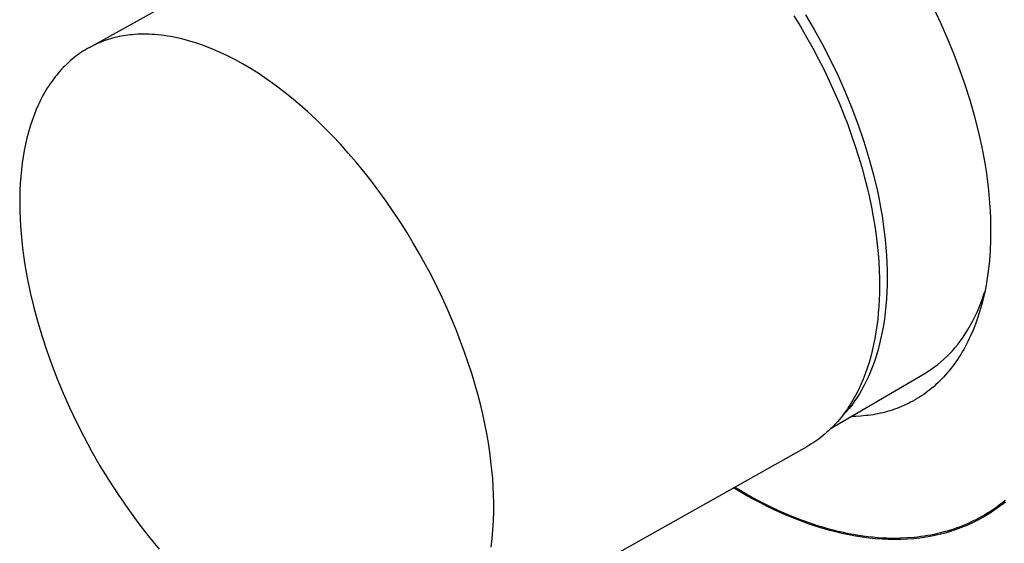
# Model space of a CAD drawing. Units: millimetres. Extents: x -171 to 145, y -405 to 431.
# Drawn here: x -153 to -88, y -370 to -335 of the extents above; entities that cross this region are included whole.
import ezdxf

# ---------------------------------------------------------------- set-up
doc = ezdxf.new("R2010")
doc.units = ezdxf.units.MM
doc.header["$MEASUREMENT"] = 0
doc.layers.add('Default', color=7, linetype='Continuous', true_color=0x000000)

msp = doc.modelspace()

# ---------------------------------------------------------------- linework, layer by layer
at = {"layer": 'Default', "color": 7, "true_color": 0xffffff}
for p, q in [((-148.634, -336.964), (-123.361, -322.896)), ((-100.986, -334.802), (-100.41, -335.773)), ((-92.467, -334.337), (-91.973, -335.373)), ((-101.754, -334.864), (-101.32, -335.572)), ((-91.973, -335.373), (-91.517, -336.401)), ((-146.218, -336.167), (-146.366, -336.191)), ((-146.07, -336.147), (-146.218, -336.167)), ((-145.921, -336.129), (-146.07, -336.147)), ((-145.772, -336.114), (-145.921, -336.129)), ((-145.622, -336.102), (-145.772, -336.114)), ((-145.439, -336.09), (-145.622, -336.102)), ((-145.252, -336.082), (-145.439, -336.09)), ((-145.063, -336.079), (-145.252, -336.082)), ((-144.87, -336.079), (-145.063, -336.079)), ((-144.675, -336.083), (-144.87, -336.079)), ((-144.477, -336.092), (-144.675, -336.083)), ((-144.276, -336.105), (-144.477, -336.092)), ((-144.072, -336.123), (-144.276, -336.105)), ((-143.865, -336.144), (-144.072, -336.123)), ((-143.656, -336.171), (-143.865, -336.144)), ((-143.443, -336.202), (-143.656, -336.171)), ((-101.32, -335.572), (-100.902, -336.287)), ((-100.41, -335.773), (-99.854, -336.774)), ((-148.363, -336.825), (-148.499, -336.893)), ((-148.226, -336.76), (-148.363, -336.825)), ((-148.088, -336.698), (-148.226, -336.76)), ((-147.949, -336.639), (-148.088, -336.698)), ((-147.81, -336.583), (-147.949, -336.639)), ((-147.669, -336.53), (-147.81, -336.583)), ((-147.527, -336.481), (-147.669, -336.53)), ((-147.384, -336.434), (-147.527, -336.481)), ((-147.241, -336.391), (-147.384, -336.434)), ((-147.097, -336.35), (-147.241, -336.391)), ((-146.952, -336.312), (-147.097, -336.35)), ((-146.807, -336.278), (-146.952, -336.312)), ((-146.66, -336.246), (-146.807, -336.278)), ((-146.514, -336.217), (-146.66, -336.246)), ((-146.366, -336.191), (-146.514, -336.217)), ((-143.228, -336.238), (-143.443, -336.202)), ((-143.01, -336.279), (-143.228, -336.238)), ((-142.789, -336.325), (-143.01, -336.279)), ((-142.566, -336.375), (-142.789, -336.325)), ((-142.34, -336.431), (-142.566, -336.375)), ((-142.111, -336.492), (-142.34, -336.431)), ((-141.88, -336.559), (-142.111, -336.492)), ((-141.646, -336.63), (-141.88, -336.559)), ((-141.41, -336.708), (-141.646, -336.63)), ((-140.93, -336.878), (-141.41, -336.708)), ((-100.902, -336.287), (-100.5, -337.008)), ((-99.854, -336.774), (-99.32, -337.8)), ((-91.517, -336.401), (-91.099, -337.418)), ((-149.415, -337.459), (-149.541, -337.553)), ((-149.288, -337.368), (-149.415, -337.459)), ((-149.16, -337.281), (-149.288, -337.368)), ((-149.03, -337.197), (-149.16, -337.281)), ((-148.899, -337.116), (-149.03, -337.197)), ((-148.767, -337.039), (-148.899, -337.116)), ((-148.634, -336.964), (-148.767, -337.039)), ((-148.499, -336.893), (-148.634, -336.964)), ((-140.441, -337.072), (-140.93, -336.878)), ((-139.943, -337.288), (-140.441, -337.072)), ((-139.437, -337.528), (-139.943, -337.288)), ((-100.5, -337.008), (-100.114, -337.733)), ((-91.099, -337.418), (-90.717, -338.422)), ((-150.145, -338.069), (-150.261, -338.182)), ((-150.027, -337.96), (-150.145, -338.069)), ((-149.908, -337.853), (-150.027, -337.96)), ((-149.787, -337.75), (-149.908, -337.853)), ((-149.665, -337.649), (-149.787, -337.75)), ((-149.541, -337.553), (-149.665, -337.649)), ((-138.923, -337.791), (-139.437, -337.528)), ((-138.403, -338.079), (-138.923, -337.791)), ((-137.876, -338.391), (-138.403, -338.079)), ((-100.114, -337.733), (-99.746, -338.461)), ((-99.32, -337.8), (-98.812, -338.851)), ((-150.708, -338.667), (-150.815, -338.796)), ((-150.599, -338.541), (-150.708, -338.667)), ((-150.488, -338.418), (-150.599, -338.541)), ((-150.375, -338.299), (-150.488, -338.418)), ((-150.261, -338.182), (-150.375, -338.299)), ((-137.344, -338.727), (-137.876, -338.391)), ((-136.808, -339.088), (-137.344, -338.727)), ((-99.746, -338.461), (-99.395, -339.19)), ((-90.717, -338.422), (-90.366, -339.427)), ((-151.224, -339.343), (-151.321, -339.488)), ((-151.125, -339.202), (-151.224, -339.343)), ((-151.023, -339.063), (-151.125, -339.202)), ((-150.92, -338.928), (-151.023, -339.063)), ((-150.815, -338.796), (-150.92, -338.928)), ((-136.267, -339.473), (-136.808, -339.088)), ((-99.395, -339.19), (-99.061, -339.92)), ((-98.812, -338.851), (-98.333, -339.921)), ((-90.366, -339.427), (-90.041, -340.45)), ((-151.689, -340.097), (-151.776, -340.257)), ((-151.6, -339.94), (-151.689, -340.097)), ((-151.51, -339.787), (-151.6, -339.94)), ((-151.416, -339.636), (-151.51, -339.787)), ((-151.321, -339.488), (-151.416, -339.636)), ((-135.724, -339.883), (-136.267, -339.473)), ((-135.18, -340.316), (-135.724, -339.883)), ((-99.061, -339.92), (-98.746, -340.647)), ((-98.333, -339.921), (-97.885, -341.007)), ((-152.022, -340.754), (-152.175, -341.1)), ((-151.942, -340.585), (-152.022, -340.754)), ((-151.86, -340.42), (-151.942, -340.585)), ((-151.776, -340.257), (-151.86, -340.42)), ((-134.634, -340.774), (-135.18, -340.316)), ((-98.746, -340.647), (-98.449, -341.373)), ((-90.041, -340.45), (-89.744, -341.487)), ((-152.175, -341.1), (-152.318, -341.456)), ((-134.089, -341.254), (-134.634, -340.774)), ((-133.546, -341.758), (-134.089, -341.254)), ((-98.449, -341.373), (-98.17, -342.094)), ((-97.885, -341.007), (-97.471, -342.104)), ((-152.452, -341.824), (-152.576, -342.202)), ((-152.318, -341.456), (-152.452, -341.824)), ((-133.004, -342.283), (-133.546, -341.758)), ((-89.744, -341.487), (-89.478, -342.536)), ((-152.69, -342.59), (-152.795, -342.988)), ((-152.576, -342.202), (-152.69, -342.59)), ((-132.467, -342.83), (-133.004, -342.283)), ((-98.17, -342.094), (-97.91, -342.81)), ((-97.471, -342.104), (-97.093, -343.21)), ((-89.478, -342.536), (-89.245, -343.592)), ((-152.795, -342.988), (-152.889, -343.395)), ((-131.933, -343.398), (-132.467, -342.83)), ((-97.91, -342.81), (-97.668, -343.52)), ((-97.093, -343.21), (-96.753, -344.318)), ((-152.973, -343.81), (-153.046, -344.235)), ((-152.889, -343.395), (-152.973, -343.81)), ((-131.406, -343.985), (-131.933, -343.398)), ((-130.885, -344.591), (-131.406, -343.985)), ((-97.668, -343.52), (-97.444, -344.223)), ((-89.245, -343.592), (-89.048, -344.652)), ((-153.11, -344.667), (-153.163, -345.107)), ((-153.046, -344.235), (-153.11, -344.667)), ((-130.372, -345.215), (-130.885, -344.591)), ((-97.444, -344.223), (-97.239, -344.917)), ((-96.753, -344.318), (-96.452, -345.424)), ((-89.048, -344.652), (-88.964, -345.183)), ((-153.163, -345.107), (-153.206, -345.554)), ((-129.868, -345.855), (-130.372, -345.215)), ((-97.239, -344.917), (-97.051, -345.601)), ((-88.964, -345.183), (-88.889, -345.713)), ((-153.206, -345.554), (-153.239, -346.008)), ((-129.374, -346.51), (-129.868, -345.855)), ((-97.051, -345.601), (-96.88, -346.276)), ((-96.452, -345.424), (-96.194, -346.525)), ((-88.889, -345.713), (-88.824, -346.242)), ((-153.262, -346.468), (-153.274, -346.933)), ((-153.239, -346.008), (-153.262, -346.468)), ((-128.89, -347.179), (-129.374, -346.51)), ((-96.88, -346.276), (-96.727, -346.939)), ((-96.194, -346.525), (-96.08, -347.071)), ((-88.824, -346.242), (-88.769, -346.769)), ((-153.274, -346.933), (-153.277, -347.404)), ((-128.419, -347.861), (-128.89, -347.179)), ((-96.727, -346.939), (-96.591, -347.591)), ((-96.08, -347.071), (-95.977, -347.614)), ((-88.769, -346.769), (-88.725, -347.294)), ((-88.725, -347.294), (-88.691, -347.817)), ((-153.277, -347.404), (-153.269, -347.879)), ((-153.269, -347.879), (-153.252, -348.358)), ((-127.96, -348.554), (-128.419, -347.861)), ((-96.591, -347.591), (-96.472, -348.231)), ((-95.977, -347.614), (-95.885, -348.153)), ((-88.691, -347.817), (-88.668, -348.336)), ((-153.252, -348.358), (-153.225, -348.841)), ((-127.514, -349.257), (-127.96, -348.554)), ((-96.472, -348.231), (-96.368, -348.857)), ((-95.885, -348.153), (-95.804, -348.688)), ((-88.668, -348.336), (-88.655, -348.851)), ((-153.225, -348.841), (-153.188, -349.327)), ((-127.083, -349.968), (-127.514, -349.257)), ((-96.368, -348.857), (-96.28, -349.47)), ((-95.804, -348.688), (-95.734, -349.219)), ((-95.734, -349.219), (-95.675, -349.743)), ((-88.655, -348.851), (-88.654, -349.362)), ((-153.188, -349.327), (-153.142, -349.816)), ((-153.142, -349.816), (-153.087, -350.306)), ((-96.28, -349.47), (-96.208, -350.069)), ((-95.675, -349.743), (-95.627, -350.262)), ((-88.664, -349.868), (-88.685, -350.369)), ((-88.654, -349.362), (-88.664, -349.868)), ((-153.087, -350.306), (-152.95, -351.292)), ((-126.666, -350.687), (-127.083, -349.968)), ((-96.208, -350.069), (-96.15, -350.654)), ((-95.627, -350.262), (-95.589, -350.774)), ((-88.685, -350.369), (-88.718, -350.864)), ((-126.265, -351.41), (-126.666, -350.687)), ((-96.15, -350.654), (-96.106, -351.224)), ((-96.106, -351.224), (-96.076, -351.78)), ((-95.589, -350.774), (-95.563, -351.28)), ((-88.718, -350.864), (-88.762, -351.352)), ((-152.95, -351.292), (-152.778, -352.28)), ((-125.88, -352.138), (-126.265, -351.41)), ((-96.076, -351.78), (-96.058, -352.32)), ((-95.563, -351.28), (-95.547, -351.778)), ((-95.547, -351.778), (-95.542, -352.268)), ((-88.817, -351.832), (-88.884, -352.306)), ((-88.762, -351.352), (-88.817, -351.832)), ((-152.778, -352.28), (-152.575, -353.267)), ((-125.512, -352.868), (-125.88, -352.138)), ((-96.058, -352.32), (-96.054, -352.846)), ((-95.542, -352.268), (-95.548, -352.75)), ((-88.884, -352.306), (-88.962, -352.77)), ((-125.16, -353.599), (-125.512, -352.868)), ((-96.054, -352.846), (-96.059, -353.293)), ((-95.548, -352.75), (-95.564, -353.224)), ((-89.151, -353.525), (-89.043, -353.189)), ((-88.962, -352.77), (-89.051, -353.227)), ((-152.575, -353.267), (-152.34, -354.25)), ((-124.826, -354.33), (-125.16, -353.599)), ((-96.074, -353.737), (-96.098, -354.178)), ((-96.059, -353.293), (-96.074, -353.737)), ((-95.59, -353.689), (-95.626, -354.144)), ((-95.564, -353.224), (-95.59, -353.689)), ((-89.397, -354.187), (-89.269, -353.858)), ((-89.269, -353.858), (-89.151, -353.525)), ((-89.152, -353.674), (-89.264, -354.111)), ((-89.051, -353.227), (-89.152, -353.674)), ((-152.34, -354.25), (-152.078, -355.225)), ((-124.51, -355.059), (-124.826, -354.33)), ((-96.098, -354.178), (-96.131, -354.615)), ((-95.626, -354.144), (-95.673, -354.59)), ((-89.684, -354.831), (-89.536, -354.511)), ((-89.536, -354.511), (-89.397, -354.187)), ((-89.264, -354.111), (-89.387, -354.538)), ((-124.211, -355.785), (-124.51, -355.059)), ((-96.174, -355.047), (-96.227, -355.475)), ((-96.131, -354.615), (-96.174, -355.047)), ((-95.729, -355.026), (-95.794, -355.452)), ((-95.673, -354.59), (-95.729, -355.026)), ((-90.011, -355.457), (-89.843, -355.147)), ((-89.843, -355.147), (-89.684, -354.831)), ((-89.521, -354.955), (-89.666, -355.361)), ((-89.387, -354.538), (-89.521, -354.955)), ((-152.078, -355.225), (-151.789, -356.189)), ((-123.93, -356.507), (-124.211, -355.785)), ((-96.227, -355.475), (-96.289, -355.897)), ((-95.794, -355.452), (-95.869, -355.867)), ((-90.377, -356.06), (-90.189, -355.761)), ((-90.189, -355.761), (-90.011, -355.457)), ((-89.821, -355.755), (-89.987, -356.138)), ((-89.666, -355.361), (-89.821, -355.755)), ((-151.789, -356.189), (-151.476, -357.139)), ((-96.361, -356.313), (-96.443, -356.723)), ((-96.289, -355.897), (-96.361, -356.313)), ((-95.953, -356.272), (-96.046, -356.666)), ((-95.869, -355.867), (-95.953, -356.272)), ((-90.684, -356.504), (-90.526, -356.285)), ((-90.526, -356.285), (-90.377, -356.06)), ((-90.074, -356.325), (-90.163, -356.508)), ((-89.987, -356.138), (-90.074, -356.325)), ((-151.476, -357.139), (-151.142, -358.073)), ((-123.667, -357.223), (-123.93, -356.507)), ((-96.535, -357.126), (-96.637, -357.522)), ((-96.443, -356.723), (-96.535, -357.126)), ((-96.147, -357.049), (-96.256, -357.422)), ((-96.046, -356.666), (-96.147, -357.049)), ((-91.382, -357.325), (-91.197, -357.128)), ((-91.197, -357.128), (-91.019, -356.926)), ((-91.019, -356.926), (-90.848, -356.717)), ((-90.848, -356.717), (-90.684, -356.504)), ((-90.446, -357.041), (-90.545, -357.212)), ((-90.349, -356.867), (-90.446, -357.041)), ((-90.255, -356.689), (-90.349, -356.867)), ((-90.163, -356.508), (-90.255, -356.689)), ((-123.422, -357.933), (-123.667, -357.223)), ((-96.637, -357.522), (-96.749, -357.91)), ((-96.374, -357.782), (-96.499, -358.132)), ((-96.256, -357.422), (-96.374, -357.782)), ((-91.972, -357.876), (-91.769, -357.699)), ((-91.769, -357.699), (-91.572, -357.515)), ((-91.572, -357.515), (-91.382, -357.325)), ((-90.856, -357.706), (-90.964, -357.864)), ((-90.75, -357.545), (-90.856, -357.706)), ((-90.646, -357.38), (-90.75, -357.545)), ((-90.545, -357.212), (-90.646, -357.38)), ((-151.142, -358.073), (-150.782, -359.006)), ((-123.194, -358.636), (-123.422, -357.933)), ((-96.87, -358.291), (-97.001, -358.662)), ((-96.749, -357.91), (-96.87, -358.291)), ((-96.499, -358.132), (-96.631, -358.471)), ((-92.839, -358.516), (-92.615, -358.367)), ((-92.615, -358.367), (-92.395, -358.211)), ((-92.395, -358.211), (-92.181, -358.047)), ((-92.181, -358.047), (-91.972, -357.876)), ((-91.302, -358.319), (-91.419, -358.464)), ((-91.188, -358.171), (-91.302, -358.319)), ((-91.075, -358.019), (-91.188, -358.171)), ((-90.964, -357.864), (-91.075, -358.019)), ((-150.782, -359.006), (-150.388, -359.952)), ((-122.985, -359.33), (-123.194, -358.636)), ((-99.26, -362.282), (-93.069, -358.658)), ((-97.142, -359.025), (-97.293, -359.379)), ((-97.001, -358.662), (-97.142, -359.025)), ((-96.771, -358.798), (-96.917, -359.113)), ((-96.631, -358.471), (-96.771, -358.798)), ((-93.069, -358.658), (-92.839, -358.516)), ((-91.907, -359.008), (-92.034, -359.136)), ((-91.782, -358.877), (-91.907, -359.008)), ((-91.659, -358.743), (-91.782, -358.877)), ((-91.538, -358.605), (-91.659, -358.743)), ((-91.419, -358.464), (-91.538, -358.605)), ((-122.793, -360.014), (-122.985, -359.33)), ((-97.454, -359.722), (-97.624, -360.056)), ((-97.293, -359.379), (-97.454, -359.722)), ((-97.229, -359.71), (-97.394, -359.992)), ((-97.07, -359.417), (-97.229, -359.71)), ((-96.917, -359.113), (-97.07, -359.417)), ((-92.694, -359.722), (-92.831, -359.828)), ((-92.559, -359.611), (-92.694, -359.722)), ((-92.425, -359.498), (-92.559, -359.611)), ((-92.293, -359.38), (-92.425, -359.498)), ((-92.162, -359.26), (-92.293, -359.38)), ((-92.034, -359.136), (-92.162, -359.26)), ((-150.388, -359.952), (-149.963, -360.909)), ((-122.618, -360.687), (-122.793, -360.014)), ((-97.803, -360.379), (-97.896, -360.537)), ((-97.712, -360.219), (-97.803, -360.379)), ((-97.565, -360.262), (-97.728, -360.505)), ((-97.624, -360.056), (-97.712, -360.219)), ((-97.394, -359.992), (-97.565, -360.262)), ((-93.685, -360.396), (-93.832, -360.479)), ((-93.539, -360.31), (-93.685, -360.396)), ((-93.395, -360.221), (-93.539, -360.31)), ((-93.252, -360.128), (-93.395, -360.221)), ((-93.11, -360.032), (-93.252, -360.128)), ((-92.97, -359.932), (-93.11, -360.032)), ((-92.831, -359.828), (-92.97, -359.932)), ((-149.963, -360.909), (-149.504, -361.873)), ((-122.46, -361.35), (-122.618, -360.687)), ((-98.189, -360.994), (-98.291, -361.14)), ((-98.08, -360.973), (-98.267, -361.198)), ((-98.089, -360.844), (-98.189, -360.994)), ((-97.991, -360.692), (-98.089, -360.844)), ((-97.9, -360.742), (-98.08, -360.973)), ((-97.896, -360.537), (-97.991, -360.692)), ((-97.728, -360.505), (-97.9, -360.742)), ((-95.204, -361.073), (-95.361, -361.122)), ((-95.048, -361.02), (-95.204, -361.073)), ((-94.892, -360.964), (-95.048, -361.02)), ((-94.738, -360.905), (-94.892, -360.964)), ((-94.584, -360.842), (-94.738, -360.905)), ((-94.431, -360.776), (-94.584, -360.842)), ((-94.28, -360.707), (-94.431, -360.776)), ((-94.129, -360.634), (-94.28, -360.707)), ((-93.98, -360.558), (-94.129, -360.634)), ((-93.832, -360.479), (-93.98, -360.558)), ((-122.318, -362), (-122.46, -361.35)), ((-98.721, -361.697), (-98.834, -361.829)), ((-98.61, -361.562), (-98.721, -361.697)), ((-98.462, -361.416), (-98.664, -361.628)), ((-98.502, -361.424), (-98.61, -361.562)), ((-98.395, -361.284), (-98.502, -361.424)), ((-98.267, -361.198), (-98.462, -361.416)), ((-98.291, -361.14), (-98.395, -361.284)), ((-97.62, -361.496), (-97.929, -361.503)), ((-97.293, -361.477), (-97.62, -361.496)), ((-96.967, -361.448), (-97.293, -361.477)), ((-96.804, -361.429), (-96.967, -361.448)), ((-96.642, -361.407), (-96.804, -361.429)), ((-96.48, -361.382), (-96.642, -361.407)), ((-96.318, -361.354), (-96.48, -361.382)), ((-96.157, -361.323), (-96.318, -361.354)), ((-95.997, -361.289), (-96.157, -361.323)), ((-95.837, -361.252), (-95.997, -361.289)), ((-95.678, -361.212), (-95.837, -361.252)), ((-95.519, -361.169), (-95.678, -361.212)), ((-95.361, -361.122), (-95.519, -361.169)), ((-149.504, -361.873), (-149.012, -362.842)), ((-122.193, -362.638), (-122.318, -362)), ((-99.305, -362.326), (-99.427, -362.443)), ((-99.184, -362.206), (-99.305, -362.326)), ((-99.065, -362.084), (-99.184, -362.206)), ((-98.948, -361.958), (-99.065, -362.084)), ((-98.834, -361.829), (-98.948, -361.958)), ((-149.012, -362.842), (-148.488, -363.812)), ((-122.084, -363.263), (-122.193, -362.638)), ((-100.068, -362.978), (-100.202, -363.076)), ((-99.936, -362.877), (-100.068, -362.978)), ((-99.807, -362.773), (-99.936, -362.877)), ((-99.678, -362.666), (-99.807, -362.773)), ((-99.552, -362.556), (-99.678, -362.666)), ((-99.427, -362.443), (-99.552, -362.556)), ((-100.893, -363.515), (-126.235, -377.738)), ((-121.99, -363.874), (-122.084, -363.263)), ((-100.752, -363.433), (-100.893, -363.515)), ((-100.612, -363.349), (-100.752, -363.433)), ((-100.473, -363.261), (-100.612, -363.349)), ((-100.337, -363.17), (-100.473, -363.261)), ((-100.202, -363.076), (-100.337, -363.17)), ((-148.488, -363.812), (-147.932, -364.779)), ((-121.912, -364.471), (-121.99, -363.874)), ((-147.932, -364.779), (-147.345, -365.741)), ((-121.847, -365.054), (-121.912, -364.471)), ((-121.797, -365.622), (-121.847, -365.054)), ((-121.76, -366.175), (-121.797, -365.622)), ((-147.345, -365.741), (-146.728, -366.692)), ((-121.735, -366.712), (-121.76, -366.175)), ((-104.872, -366.769), (-105.762, -366.247)), ((-104.942, -366.653), (-105.696, -366.211)), ((-146.728, -366.692), (-146.084, -367.63)), ((-121.723, -367.235), (-121.735, -366.712)), ((-104.192, -367.064), (-104.942, -366.653)), ((-104.424, -367.016), (-104.872, -366.769)), ((-121.725, -367.843), (-121.723, -367.235)), ((-103.974, -367.253), (-104.424, -367.016)), ((-103.447, -367.444), (-104.192, -367.064)), ((-103.523, -367.482), (-103.974, -367.253)), ((-103.07, -367.7), (-103.523, -367.482)), ((-102.708, -367.792), (-103.447, -367.444)), ((-87.805, -367.303), (-88.939, -367.978)), ((-88.254, -367.528), (-88.447, -367.662)), ((-87.97, -367.43), (-88.279, -367.654)), ((-88.063, -367.388), (-88.254, -367.528)), ((-87.873, -367.244), (-88.063, -367.388)), ((-87.669, -367.195), (-87.97, -367.43)), ((-87.686, -367.095), (-87.873, -367.244)), ((-87.842, -367.325), (-87.823, -367.317)), ((-146.084, -367.63), (-145.412, -368.55)), ((-121.743, -368.445), (-121.725, -367.843)), ((-102.617, -367.908), (-103.07, -367.7)), ((-101.976, -368.109), (-102.708, -367.792)), ((-102.162, -368.105), (-102.617, -367.908)), ((-101.708, -368.292), (-102.162, -368.105)), ((-101.253, -368.394), (-101.976, -368.109)), ((-89.443, -368.264), (-89.647, -368.37)), ((-89.24, -368.153), (-89.443, -368.264)), ((-89.254, -368.262), (-89.423, -368.353)), ((-89.087, -368.167), (-89.254, -368.262)), ((-89.039, -368.038), (-89.24, -368.153)), ((-88.921, -368.07), (-89.087, -368.167)), ((-88.84, -367.917), (-89.039, -368.038)), ((-88.758, -367.97), (-88.921, -368.07)), ((-88.643, -367.792), (-88.84, -367.917)), ((-88.596, -367.867), (-88.758, -367.97)), ((-88.447, -367.662), (-88.643, -367.792)), ((-88.279, -367.654), (-88.596, -367.867)), ((-145.412, -368.55), (-144.716, -369.448)), ((-121.778, -369.039), (-121.743, -368.445)), ((-101.253, -368.468), (-101.708, -368.292)), ((-100.538, -368.648), (-101.253, -368.394)), ((-100.798, -368.633), (-101.253, -368.468)), ((-100.344, -368.787), (-100.798, -368.633)), ((-100.185, -368.763), (-100.538, -368.648)), ((-99.89, -368.929), (-100.344, -368.787)), ((-99.834, -368.871), (-100.185, -368.763)), ((-99.437, -369.06), (-99.89, -368.929)), ((-99.486, -368.971), (-99.834, -368.871)), ((-90.903, -368.912), (-91.117, -368.986)), ((-90.69, -368.833), (-90.903, -368.912)), ((-90.656, -368.913), (-90.839, -368.981)), ((-90.479, -368.75), (-90.69, -368.833)), ((-90.475, -368.842), (-90.656, -368.913)), ((-90.269, -368.662), (-90.479, -368.75)), ((-90.295, -368.768), (-90.475, -368.842)), ((-90.117, -368.691), (-90.295, -368.768)), ((-90.06, -368.569), (-90.269, -368.662)), ((-89.941, -368.611), (-90.117, -368.691)), ((-89.853, -368.472), (-90.06, -368.569)), ((-89.766, -368.528), (-89.941, -368.611)), ((-89.647, -368.37), (-89.853, -368.472)), ((-89.594, -368.442), (-89.766, -368.528)), ((-89.423, -368.353), (-89.594, -368.442)), ((-144.716, -369.448), (-143.997, -370.321)), ((-121.831, -369.625), (-121.778, -369.039)), ((-99.14, -369.063), (-99.486, -368.971)), ((-98.986, -369.178), (-99.437, -369.06)), ((-98.798, -369.148), (-99.14, -369.063)), ((-98.536, -369.285), (-98.986, -369.178)), ((-98.459, -369.226), (-98.798, -369.148)), ((-98.087, -369.379), (-98.536, -369.285)), ((-98.122, -369.296), (-98.459, -369.226)), ((-97.789, -369.359), (-98.122, -369.296)), ((-97.641, -369.461), (-98.087, -369.379)), ((-97.46, -369.414), (-97.789, -369.359)), ((-97.198, -369.53), (-97.641, -369.461)), ((-97.133, -369.462), (-97.46, -369.414)), ((-96.757, -369.587), (-97.198, -369.53)), ((-96.81, -369.504), (-97.133, -369.462)), ((-96.491, -369.538), (-96.81, -369.504)), ((-96.319, -369.631), (-96.757, -369.587)), ((-96.175, -369.565), (-96.491, -369.538)), ((-95.863, -369.586), (-96.175, -369.565)), ((-95.554, -369.6), (-95.863, -369.586)), ((-94.202, -369.581), (-94.652, -369.602)), ((-93.754, -369.545), (-94.202, -369.581)), ((-93.361, -369.584), (-93.77, -369.629)), ((-93.531, -369.521), (-93.754, -369.545)), ((-93.308, -369.493), (-93.531, -369.521)), ((-92.957, -369.525), (-93.361, -369.584)), ((-93.086, -369.461), (-93.308, -369.493)), ((-92.864, -369.425), (-93.086, -369.461)), ((-92.559, -369.455), (-92.957, -369.525)), ((-92.643, -369.385), (-92.864, -369.425)), ((-92.422, -369.341), (-92.643, -369.385)), ((-92.166, -369.371), (-92.559, -369.455)), ((-92.202, -369.292), (-92.422, -369.341)), ((-91.983, -369.24), (-92.202, -369.292)), ((-91.779, -369.275), (-92.166, -369.371)), ((-91.765, -369.183), (-91.983, -369.24)), ((-91.398, -369.167), (-91.779, -369.275)), ((-91.548, -369.122), (-91.765, -369.183)), ((-91.332, -369.056), (-91.548, -369.122)), ((-91.024, -369.046), (-91.398, -369.167)), ((-91.117, -368.986), (-91.332, -369.056)), ((-90.839, -368.981), (-91.024, -369.046)), ((-121.902, -370.2), (-121.831, -369.625)), ((-95.884, -369.663), (-96.319, -369.631)), ((-95.453, -369.682), (-95.884, -369.663)), ((-95.25, -369.607), (-95.554, -369.6)), ((-95.026, -369.688), (-95.453, -369.682)), ((-94.949, -369.607), (-95.25, -369.607)), ((-94.603, -369.681), (-95.026, -369.688)), ((-94.652, -369.602), (-94.949, -369.607)), ((-94.184, -369.661), (-94.603, -369.681)), ((-93.77, -369.629), (-94.184, -369.661))]:
    msp.add_line(p, q, dxfattribs=at)

doc.saveas('drawing.dxf')
